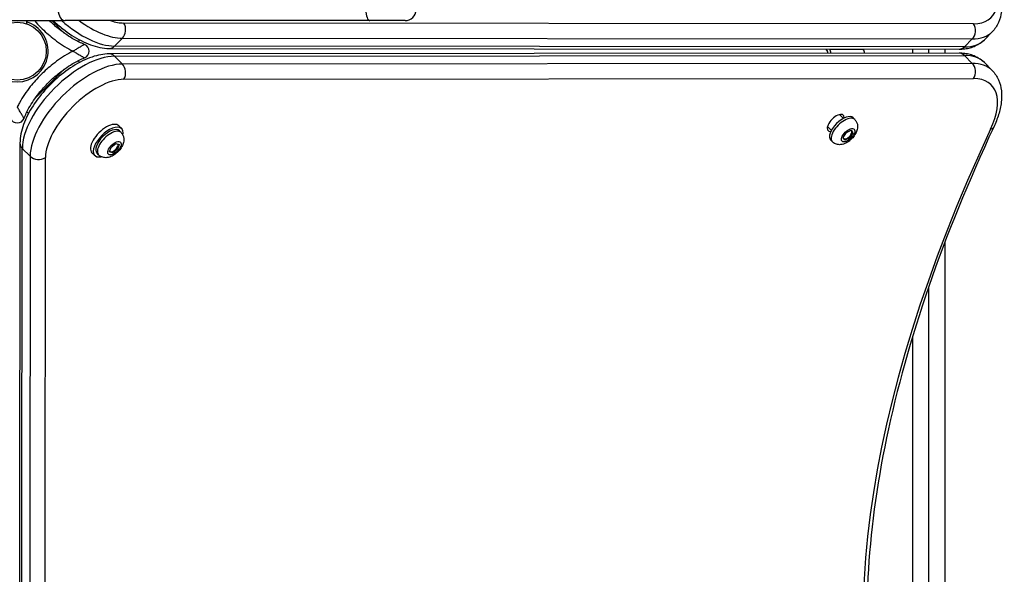
# Model space of a CAD drawing. Units: millimetres. Extents: x -9060 to 5784, y -8910 to 5779.
# Drawn here: x -6522 to -5978, y -842 to -536 of the extents above; entities that cross this region are included whole.
import ezdxf

# ---------------------------------------------------------------- set-up
doc = ezdxf.new("R2010")
doc.units = ezdxf.units.MM
doc.header["$LTSCALE"] = 100
doc.layers.add('SW_Toestellen', color=2, linetype='Continuous')

msp = doc.modelspace()

# ---------------------------------------------------------------- linework, layer by layer
at = {"layer": 'SW_Toestellen'}
for p, q in [((-6532.05, -536.57), (-6496.44, -536.57)), ((-6517.95, -536.57), (-6517.95, -538.22)), ((-6503.95, -536.57), (-6497.06, -543.46)), ((-6328.31, -536.57), (-6496.44, -536.57)), ((-5995.17, -538.26), (-6464.16, -537.88)), ((-6308.95, -536.57), (-6328.31, -536.57)), ((-5984.92, -542.75), (-5989.25, -547.08)), ((-6488.48, -547.23), (-6489.37, -548.13)), ((-6464.95, -546.3), (-6469.28, -550.63)), ((-6464.95, -546.3), (-5995.96, -546.69)), ((-5995.96, -546.69), (-6000.29, -551.02)), ((-6472.2, -551.92), (-6003.21, -552.3)), ((-6000.29, -551.02), (-6469.28, -550.63)), ((-6076.73, -552.24), (-6075.83, -553.66)), ((-6074.6, -552.41), (-6074.71, -552.24)), ((-6074.6, -552.41), (-6056.08, -552.39)), ((-6056.17, -552.26), (-6056.08, -552.39)), ((-6028.95, -552.28), (-6028.95, -554.55)), ((-6019.95, -554.55), (-6019.95, -552.29)), ((-6010.95, -554.54), (-6010.95, -552.3)), ((-6489.37, -558.71), (-6488.48, -559.6)), ((-6003.21, -554.53), (-6472.2, -554.92)), ((-6469.28, -556.2), (-6000.29, -555.82)), ((-6464.95, -560.53), (-6469.28, -556.2)), ((-5995.96, -560.15), (-6000.29, -555.82)), ((-6497.06, -563.37), (-6512.99, -579.31)), ((-5995.96, -560.15), (-6464.95, -560.53)), ((-5984.92, -564.08), (-5989.25, -559.75)), ((-6464.16, -568.96), (-5995.17, -568.57)), ((-6516.76, -587.89), (-6517.66, -586.99)), ((-6067.04, -590.56), (-6069.18, -588.42)), ((-6060.76, -591.13), (-6061.66, -590.23)), ((-6465.33, -596.19), (-6466.88, -594.64)), ((-6465.67, -598.32), (-6466.57, -597.42)), ((-6075.84, -595.08), (-6073.7, -597.22)), ((-6065.34, -598.36), (-6062.67, -597.1)), ((-6062.84, -597.18), (-6062.63, -597.39)), ((-6062.67, -597.1), (-6061.77, -598.56)), ((-6073.13, -603.51), (-6074.03, -602.61)), ((-6067.12, -601.08), (-6065.34, -598.36)), ((-6066.22, -602.54), (-6067.12, -601.08)), ((-6066.65, -601.84), (-6066.59, -601.81)), ((-6066.65, -601.84), (-6066.59, -601.81)), ((-6063.54, -601.28), (-6066.22, -602.54)), ((-6064.01, -600.81), (-6063.54, -601.28)), ((-6061.77, -598.56), (-6063.54, -601.28)), ((-6062.39, -597.95), (-6062.4, -597.92)), ((-6062.39, -597.95), (-6062.4, -597.92)), ((-6062.4, -597.96), (-6062.39, -597.95)), ((-6062.39, -597.95), (-6061.77, -598.56)), ((-6521.45, -604.17), (-6521.84, -1073.16)), ((-6520.55, -1076.08), (-6520.16, -607.09)), ((-6515.83, -611.42), (-6520.16, -607.09)), ((-6472.03, -609.07), (-6471.14, -606.5)), ((-6471.14, -606.5), (-6468.47, -604.44)), ((-6467.57, -607.52), (-6470.24, -609.58)), ((-6468.47, -604.44), (-6466.68, -604.95)), ((-6468.04, -607.04), (-6467.57, -607.52)), ((-6466.68, -604.95), (-6467.57, -607.52)), ((-6515.83, -611.42), (-6516.22, -1080.41)), ((-6507.8, -1081.2), (-6507.41, -612.21)), ((-6480.18, -611.03), (-6481.73, -609.49)), ((-6478.05, -610.69), (-6478.94, -609.8)), ((-6470.24, -609.58), (-6472.03, -609.07)), ((-6471.9, -608.71), (-6471.79, -608.82)), ((-6470.8, -609.03), (-6470.24, -609.58)), ((-6010.95, -981.98), (-6010.95, -658.64)), ((-6019.95, -972.25), (-6019.95, -683.46)), ((-6028.95, -711.29), (-6028.95, -972.25))]:
    msp.add_line(p, q, dxfattribs=at)
msp.add_circle((-6522.95, -553.42), 16, dxfattribs=at)
for centre, radius, start, end in [((-6308.95, -530.57), 6, 270, 0), ((-6522.95, -553.42), 17, 107.1046, 72.8954), ((-6487.31, -553.42), 4, 291.3461, 68.6539), ((-6522.95, -589.06), 4, 201.3461, 338.6539)]:
    msp.add_arc(centre, radius, start, end, dxfattribs=at)
for centre, major_axis, ratio, start_param, end_param in [((-6016.56, -503.69), (31.11, -31.11), 0.48481, 5.831115, 7.21083), ((-6496.44, -530.57), (0, -6), 0.662438, 4.712389, 6.283185), ((-6328.31, -530.57), (0, -6), 0.383039, 4.712389, 6.283185), ((-6488.73, -519.2), (-28.28, 28.28), 0.48481, 1.704841, 2.689522), ((-6484.4, -514.87), (28.28, -28.28), 0.48481, 5.022891, 5.831115), ((-6480.69, -511.16), (-24.04, 24.04), 0.48481, 2.375889, 2.689522), ((-6467.87, -541.59), (0, -6), 0.786759, 0.667418, 2.238214), ((-5998.88, -541.97), (0, -6), 0.786759, 0.667418, 2.238214), ((-6020.27, -507.4), (35.36, -35.36), 0.48481, 5.831115, 6.283185), ((-6024.6, -511.73), (35.36, -35.36), 0.48481, 5.831115, 6.283185), ((-6472.19, -545.92), (0, -6), 0.786759, 0, 0.667418), ((-6077.05, -554.91), (0, 2), 0.786759, 4.87419, 5.388875), ((-6077.05, -554.91), (0, -4), 0.786759, 1.651432, 2.247282), ((-6058.54, -554.9), (0, 4), 0.786759, 4.793024, 5.388875), ((-6003.21, -546.3), (0, -6), 0.786759, 0, 0.667418), ((-6488.73, -587.64), (28.28, 28.28), 0.48481, 0.45207, 2.689522), ((-6472.19, -560.92), (0, 6), 0.786759, 5.615767, 6.283185), ((-6003.21, -560.53), (0, 6), 0.786759, 5.615767, 6.283185), ((-6024.6, -595.11), (35.36, 35.36), 0.48481, 0, 0.45207), ((-6484.4, -591.97), (-28.28, -28.28), 0.48481, 3.593663, 5.831115), ((-6467.87, -565.25), (0, 6), 0.786759, 4.044971, 5.615767), ((-6020.27, -599.44), (35.36, 35.36), 0.48481, 0, 0.45207), ((-5998.88, -564.86), (0, 6), 0.786759, 4.044971, 5.615767), ((-6480.69, -595.68), (24.04, 24.04), 0.48481, 0.45207, 2.689522), ((-6016.56, -603.15), (31.11, 31.11), 0.48481, 5.355541, 6.735256), ((-6071.24, -593.03), (-4.24, -4.24), 0.48481, 2.636521, 6.788257), ((-6067.84, -596.42), (-6.19, -6.19), 0.48481, 3.141593, 6.283185), ((-6066.95, -597.32), (6.19, 6.19), 0.48481, 0, 3.141593), ((-6474.3, -602.06), (7.42, 7.42), 0.48481, 0, 3.141593), ((-6472.76, -603.61), (7.42, 7.42), 0.48481, 5.646451, 10.061512), ((-6472.76, -603.61), (-6.19, -6.19), 0.48481, 3.141593, 6.283185), ((-6471.86, -604.51), (6.19, 6.19), 0.48481, 0, 3.141593), ((-5422.93, -475.86), (-569.93, -569.93), 0.48481, 5.355541, 6.080887), ((-6064.75, -599.51), (2.12, 2.12), 0.48481, 3.290055, 6.505629), ((-5989.55, -592.85), (5.44, -2.54), 0.524527, 5.677372, 6.283185), ((-6064.75, -599.51), (-2.12, -2.12), 0.48481, 5.88199, 5.904485), ((-6515.45, -604.17), (-6, 0), 0.786759, 0, 0.667418), ((-6469.66, -606.7), (2.12, 2.12), 0.48481, 3.021948, 6.148451), ((-6511.12, -608.5), (-6, 0), 0.786759, 0.667418, 2.238214)]:
    msp.add_ellipse(centre, major_axis=major_axis, ratio=ratio, start_param=start_param, end_param=end_param, dxfattribs=at)
for centre, major_axis in [((-6064.44, -599.82), (-3.32, -3.32)), ((-6469.36, -607.01), (3.32, 3.32))]:
    msp.add_ellipse(centre, major_axis=major_axis, ratio=0.48481, dxfattribs=at)
for points, knots in [([(-5984.11, -511.45), (-5983.02, -513.77), (-5982.12, -516.09), (-5980.71, -520.65), (-5980.21, -522.9), (-5979.66, -527.31), (-5979.62, -529.48), (-5980.08, -533.68), (-5980.59, -535.72), (-5982.27, -539.52), (-5983.45, -541.28), (-5984.92, -542.75)], [5.3555409, 5.3555409, 5.3555409, 5.3555409, 5.5410698, 5.5410698, 5.7265986, 5.7265986, 5.9121275, 5.9121275, 6.0976564, 6.0976564, 6.2831853, 6.2831853, 6.2831853, 6.2831853]), ([(-6513.47, -536.57), (-6512.33, -537.88), (-6511.14, -539.15), (-6509.91, -540.38), (-6507.84, -542.45), (-6505.65, -544.4), (-6500.57, -548.44), (-6497.62, -550.46), (-6493.75, -552.62), (-6492.99, -553.03), (-6492.21, -553.42)], [-4.416112, -4.416112, -4.416112, -4.416112, -3.894605, -3.894605, -3.894605, -3.01597, -3.01597, -1.947303, -1.947303, -1.687003, -1.687003, -1.687003, -1.687003]), ([(-6485.85, -549.69), (-6487.79, -548.94), (-6489.7, -548.01), (-6494.37, -545.4), (-6497.06, -543.56), (-6501.57, -539.98), (-6503.45, -538.32), (-6505.23, -536.57)], [1.230025, 1.230025, 1.230025, 1.230025, 1.947303, 1.947303, 3.01597, 3.01597, 3.827782, 3.827782, 3.827782, 3.827782]), ([(-6503.12, -536.57), (-6501.4, -538.19), (-6499.62, -539.72), (-6494.54, -543.69), (-6491.14, -545.88), (-6484.25, -549.39), (-6480.76, -550.69), (-6475.61, -551.72), (-6473.89, -551.91), (-6472.2, -551.92)], [4.76958, 4.76958, 4.76958, 4.76958, 4.961195, 4.961195, 5.303287, 5.303287, 5.653671, 5.653671, 5.831115, 5.831115, 5.831115, 5.831115]), ([(-6003.21, -552.3), (-6002.16, -552.3), (-6001.13, -552.24), (-5999.09, -551.99), (-5998.08, -551.8), (-5996.12, -551.27), (-5995.16, -550.93), (-5993.32, -550.09), (-5992.43, -549.6), (-5990.75, -548.45), (-5989.97, -547.8), (-5989.25, -547.08)], [5.831115, 5.831115, 5.831115, 5.831115, 5.9215291, 5.9215291, 6.0119431, 6.0119431, 6.1023572, 6.1023572, 6.1927712, 6.1927712, 6.2831853, 6.2831853, 6.2831853, 6.2831853]), ([(-6492.21, -553.42), (-6492.99, -553.81), (-6493.75, -554.21), (-6497.62, -556.38), (-6500.57, -558.4), (-6505.65, -562.43), (-6507.84, -564.39), (-6509.91, -566.46), (-6511.98, -568.53), (-6513.93, -570.72), (-6517.97, -575.8), (-6519.99, -578.75), (-6522.15, -582.62), (-6522.56, -583.38), (-6522.95, -584.16)], [-6.102207, -6.102207, -6.102207, -6.102207, -5.841908, -5.841908, -4.773241, -4.773241, -3.894605, -3.894605, -3.894605, -3.01597, -3.01597, -1.947303, -1.947303, -1.687003, -1.687003, -1.687003, -1.687003]), ([(-6485.85, -549.69), (-6485.85, -549.69), (-6485.87, -549.7), (-6485.93, -549.73), (-6485.98, -549.77), (-6486.13, -549.85), (-6486.23, -549.91), (-6486.46, -550.06), (-6486.61, -550.14), (-6486.92, -550.33), (-6487.09, -550.43), (-6487.45, -550.64), (-6487.64, -550.76), (-6488.14, -551.05), (-6488.44, -551.23), (-6489.15, -551.65), (-6489.57, -551.89), (-6490.62, -552.5), (-6491.26, -552.87), (-6492.02, -553.31), (-6492.11, -553.36), (-6492.21, -553.42)], [-0.5596802, -0.5596802, -0.5596802, -0.5596802, -0.5378402, -0.5378402, -0.5087472, -0.5087472, -0.4719581, -0.4719581, -0.4285453, -0.4285453, -0.3816606, -0.3816606, -0.3311491, -0.3311491, -0.2570778, -0.2570778, -0.1607852, -0.1607852, -0.0193739, -0.0193739, 0.0014082, 0.0014082, 0.0014082, 0.0014082]), ([(-6492.21, -553.42), (-6492.11, -553.47), (-6492.02, -553.53), (-6491.26, -553.96), (-6490.62, -554.33), (-6489.57, -554.95), (-6489.15, -555.19), (-6488.44, -555.61), (-6488.14, -555.78), (-6487.64, -556.08), (-6487.45, -556.19), (-6487.09, -556.41), (-6486.92, -556.51), (-6486.61, -556.69), (-6486.46, -556.78), (-6486.23, -556.92), (-6486.13, -556.98), (-6485.98, -557.07), (-6485.93, -557.1), (-6485.87, -557.14), (-6485.85, -557.14), (-6485.85, -557.14)], [-0.0014082, -0.0014082, -0.0014082, -0.0014082, 0.0193739, 0.0193739, 0.1607852, 0.1607852, 0.2570778, 0.2570778, 0.3311491, 0.3311491, 0.3816606, 0.3816606, 0.4285453, 0.4285453, 0.4719581, 0.4719581, 0.5087472, 0.5087472, 0.5378402, 0.5378402, 0.5596802, 0.5596802, 0.5596802, 0.5596802]), ([(-6472.2, -554.92), (-6475.3, -554.92), (-6478.48, -555.55), (-6485.22, -557.84), (-6488.79, -559.61), (-6495.71, -563.96), (-6499.05, -566.54), (-6505.27, -572.22), (-6508.14, -575.32), (-6513.22, -581.83), (-6515.42, -585.22), (-6518.93, -592.12), (-6520.22, -595.61), (-6521.26, -600.76), (-6521.45, -602.47), (-6521.45, -604.17)], [3.593663, 3.593663, 3.593663, 3.593663, 3.919049, 3.919049, 4.274741, 4.274741, 4.620641, 4.620641, 4.961195, 4.961195, 5.303287, 5.303287, 5.653671, 5.653671, 5.831115, 5.831115, 5.831115, 5.831115]), ([(-6519.22, -590.51), (-6518.47, -588.58), (-6517.54, -586.66), (-6514.93, -582), (-6513.09, -579.3), (-6509.38, -574.63), (-6507.58, -572.61), (-6505.67, -570.7), (-6503.75, -568.79), (-6501.73, -566.98), (-6497.06, -563.28), (-6494.37, -561.44), (-6489.7, -558.82), (-6487.79, -557.9), (-6485.85, -557.14)], [1.230025, 1.230025, 1.230025, 1.230025, 1.947303, 1.947303, 3.01597, 3.01597, 3.894605, 3.894605, 3.894605, 4.773241, 4.773241, 5.841908, 5.841908, 6.559185, 6.559185, 6.559185, 6.559185]), ([(-5989.25, -559.75), (-5989.97, -559.03), (-5990.75, -558.38), (-5992.43, -557.24), (-5993.32, -556.74), (-5995.16, -555.91), (-5996.12, -555.57), (-5998.08, -555.03), (-5999.09, -554.84), (-6001.13, -554.59), (-6002.16, -554.53), (-6003.21, -554.53)], [3.1415927, 3.1415927, 3.1415927, 3.1415927, 3.2320067, 3.2320067, 3.3224208, 3.3224208, 3.4128348, 3.4128348, 3.5032489, 3.5032489, 3.593663, 3.593663, 3.593663, 3.593663]), ([(-5984.92, -564.08), (-5983.45, -565.56), (-5982.27, -567.31), (-5980.59, -571.12), (-5980.08, -573.16), (-5979.62, -577.36), (-5979.66, -579.52), (-5980.21, -583.93), (-5980.71, -586.19), (-5982.12, -590.75), (-5983.02, -593.06), (-5984.11, -595.39)], [3.1415927, 3.1415927, 3.1415927, 3.1415927, 3.3271215, 3.3271215, 3.5126504, 3.5126504, 3.6981793, 3.6981793, 3.8837082, 3.8837082, 4.0692371, 4.0692371, 4.0692371, 4.0692371]), ([(-6519.22, -590.51), (-6519.22, -590.51), (-6519.23, -590.5), (-6519.27, -590.44), (-6519.3, -590.39), (-6519.39, -590.24), (-6519.45, -590.14), (-6519.59, -589.9), (-6519.67, -589.76), (-6519.86, -589.45), (-6519.96, -589.28), (-6520.17, -588.92), (-6520.29, -588.72), (-6520.58, -588.23), (-6520.76, -587.93), (-6521.18, -587.22), (-6521.42, -586.8), (-6522.03, -585.75), (-6522.41, -585.11), (-6522.84, -584.35), (-6522.89, -584.25), (-6522.95, -584.16)], [-0.5596802, -0.5596802, -0.5596802, -0.5596802, -0.5378402, -0.5378402, -0.5087472, -0.5087472, -0.4719581, -0.4719581, -0.4285453, -0.4285453, -0.3816606, -0.3816606, -0.3311491, -0.3311491, -0.2570778, -0.2570778, -0.1607852, -0.1607852, -0.0193739, -0.0193739, 0.0014082, 0.0014082, 0.0014082, 0.0014082]), ([(-6060.76, -591.13), (-6060.34, -591.55), (-6060, -592.04), (-6059.49, -593.09), (-6059.34, -593.64), (-6059.17, -594.83), (-6059.19, -595.45), (-6059.4, -596.85), (-6059.65, -597.58), (-6060.37, -599.14), (-6060.88, -599.94), (-6062.05, -601.4), (-6062.7, -602.06), (-6064.11, -603.23), (-6064.86, -603.74), (-6066.54, -604.58), (-6067.47, -604.91), (-6068.95, -605.07), (-6069.38, -605.08), (-6070.52, -604.97), (-6071.28, -604.77), (-6072.41, -604.13), (-6072.79, -603.85), (-6073.13, -603.51)], [5.120869, 5.120869, 5.120869, 5.120869, 5.287199, 5.287199, 5.468662, 5.468662, 5.700679, 5.700679, 6.038225, 6.038225, 6.468576, 6.468576, 6.881251, 6.881251, 7.292608, 7.292608, 7.723813, 7.723813, 7.882563, 7.882563, 8.127066, 8.127066, 8.262461, 8.262461, 8.262461, 8.262461]), ([(-5984.11, -595.39), (-5998.07, -625.28), (-6010.05, -654.73), (-6029.82, -712.11), (-6037.6, -740.04), (-6048.82, -793.78), (-6052.26, -819.58), (-6054.73, -868.5), (-6053.77, -891.6), (-6047.54, -934.63), (-6042.26, -954.55), (-6034.91, -972.69)], [5.3555409, 5.3555409, 5.3555409, 5.3555409, 5.5006102, 5.5006102, 5.6456795, 5.6456795, 5.7907488, 5.7907488, 5.9358181, 5.9358181, 6.0808874, 6.0808874, 6.0808874, 6.0808874]), ([(-6465.67, -598.32), (-6465.26, -598.74), (-6464.92, -599.23), (-6464.41, -600.27), (-6464.25, -600.83), (-6464.08, -602.02), (-6464.11, -602.64), (-6464.32, -604.03), (-6464.56, -604.77), (-6465.28, -606.33), (-6465.8, -607.13), (-6466.97, -608.59), (-6467.61, -609.25), (-6469.02, -610.41), (-6469.78, -610.92), (-6471.46, -611.77), (-6472.38, -612.1), (-6473.87, -612.26), (-6474.29, -612.27), (-6475.43, -612.15), (-6476.19, -611.96), (-6477.32, -611.32), (-6477.71, -611.03), (-6478.05, -610.69)], [1.311323, 1.311323, 1.311323, 1.311323, 1.477653, 1.477653, 1.659116, 1.659116, 1.891133, 1.891133, 2.228679, 2.228679, 2.65903, 2.65903, 3.071706, 3.071706, 3.483062, 3.483062, 3.914268, 3.914268, 4.073017, 4.073017, 4.31752, 4.31752, 4.452916, 4.452916, 4.452916, 4.452916])]:
    msp.add_open_spline(points, degree=3, knots=knots, dxfattribs=at)

doc.saveas('drawing.dxf')
